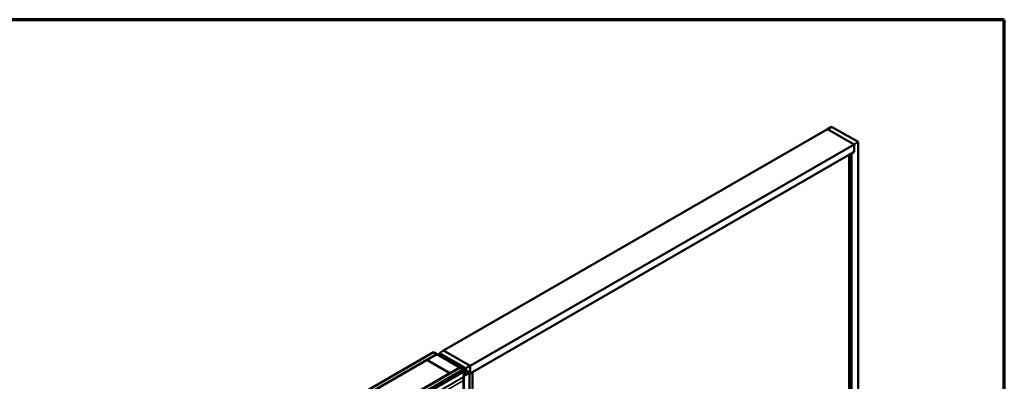
# Model space of a CAD drawing. Units: inches. Extents: x 0.6 to 33.4, y 0.6 to 21.4.
# Drawn here: x 22.9 to 33.4, y 17.5 to 21.4 of the extents above; entities that cross this region are included whole.
import ezdxf

# ---------------------------------------------------------------- set-up
doc = ezdxf.new("R2010")
doc.units = ezdxf.units.IN
doc.header["$LTSCALE"] = 2
doc.header["$MEASUREMENT"] = 0
for name, color, linetype, lineweight in [('Border (ANSI)', 7, 'Continuous', 70), ('Visible (ANSI)', 7, 'Continuous', 50), ('Visible Narrow (ANSI)', 7, 'Continuous', 35)]:
    doc.layers.add(name, color=color, linetype=linetype, lineweight=lineweight)

# ---------------------------------------------------------------- blocks, each defined once
blk = doc.blocks.new('Borders ATAS A Border')
at = {"layer": 'Border (ANSI)'}
for p, q in [((16.7, 10.7), (0.3, 10.7)), ((16.7, 0.3), (16.7, 10.7))]:
    blk.add_line(p, q, dxfattribs=at)

msp = doc.modelspace()

# ---------------------------------------------------------------- linework, layer by layer
at = {"layer": 'Visible (ANSI)'}
for p, q in [((31.51177, 20.23085), (27.41055, 17.86301)), ((31.51177, 20.23085), (31.55596, 20.25637)), ((31.79461, 20.06755), (31.51177, 20.23085)), ((31.51177, 20.23085), (31.79461, 20.06755)), ((31.55596, 20.25637), (31.8388, 20.09307)), ((31.8388, 20.09307), (31.79461, 20.06755)), ((31.8388, 15.19409), (31.8388, 20.09307)), ((31.79461, 20.06755), (27.69339, 17.69971)), ((31.79461, 19.9859), (27.6941, 17.61847)), ((31.79461, 19.9859), (31.76809, 19.97059)), ((31.79461, 19.9859), (31.79461, 20.06755)), ((31.79461, 20.06755), (31.79461, 19.9859)), ((31.74158, 15.25022), (31.74158, 19.95528)), ((31.76809, 15.23491), (31.76809, 19.97059)), ((23.05965, 15.39609), (27.30229, 17.84558)), ((27.33765, 17.82517), (23.09501, 15.37568)), ((27.23229, 17.76352), (27.33835, 17.82476)), ((27.30229, 17.84558), (27.33765, 17.82517)), ((27.33765, 17.82435), (27.33765, 17.82517)), ((27.33835, 17.82476), (27.58584, 17.68187)), ((27.36706, 17.83709), (27.41125, 17.8626)), ((27.36706, 17.83709), (27.36706, 17.80818)), ((27.6499, 17.67379), (27.36706, 17.83709)), ((27.38442, 17.80394), (27.38442, 17.79816)), ((27.62699, 17.66236), (27.38629, 17.80133)), ((27.62926, 17.66366), (27.38856, 17.80263)), ((27.39207, 17.80564), (27.4322, 17.7958)), ((27.39332, 17.80734), (27.43345, 17.7975)), ((27.41055, 17.8622), (27.41055, 17.86301)), ((27.41055, 17.86301), (27.69339, 17.69971)), ((27.41345, 17.78483), (27.41118, 17.78353)), ((27.41118, 17.78353), (27.62105, 17.66236)), ((27.41118, 17.78271), (27.41118, 17.78353)), ((27.6941, 17.6993), (27.41125, 17.8626)), ((27.62332, 17.66366), (27.41345, 17.78483)), ((27.43345, 17.7975), (27.4322, 17.7958)), ((27.4322, 17.7958), (27.4322, 17.77743)), ((27.43345, 17.7975), (27.43345, 17.77671)), ((23.34391, 15.23198), (27.58655, 17.68147)), ((26.20769, 17.17197), (27.23158, 17.76311)), ((27.23158, 17.76311), (27.47907, 17.62023)), ((27.47977, 17.62064), (27.23229, 17.76352)), ((27.23229, 17.76271), (27.23229, 17.76352)), ((27.58584, 17.68187), (27.47977, 17.62064)), ((27.58584, 17.68106), (27.58584, 17.68187)), ((27.58655, 17.68147), (27.6219, 17.66105)), ((27.59093, 17.69225), (27.59093, 17.68579)), ((27.61484, 17.67318), (27.61484, 17.67199)), ((27.61529, 17.67254), (27.62944, 17.66438)), ((27.62271, 17.67339), (27.61669, 17.67407)), ((27.6303, 17.68211), (27.6303, 17.67976)), ((27.63033, 17.68194), (27.6315, 17.67847)), ((27.63046, 17.67856), (27.63046, 17.67532)), ((27.64711, 17.67458), (27.63297, 17.68275)), ((27.64803, 17.67331), (27.64803, 17.65283)), ((27.6941, 17.6993), (27.6499, 17.67379)), ((27.6499, 17.67379), (27.6499, 17.65175)), ((27.6941, 17.61765), (27.6941, 17.6993)), ((27.6219, 17.66105), (23.37926, 15.21156)), ((27.62105, 17.65975), (23.38068, 15.21156)), ((23.38294, 15.21026), (27.62332, 17.65844)), ((23.39836, 15.20054), (27.62402, 17.64023)), ((27.62629, 17.63892), (23.40062, 15.19923)), ((27.47907, 17.62023), (26.45518, 17.02908)), ((27.50384, 17.58521), (27.2224, 17.42273)), ((27.22467, 17.42142), (27.5061, 17.58391)), ((27.41939, 17.53988), (27.62699, 17.65975)), ((27.42165, 17.53858), (27.62926, 17.65844)), ((27.47907, 17.61941), (27.47907, 17.62023)), ((27.47977, 17.61982), (27.47977, 17.62064)), ((27.52334, 17.5863), (27.50837, 17.5863)), ((27.50837, 17.58445), (27.52334, 17.58445)), ((27.6335, 17.65599), (27.51428, 17.58716)), ((27.51428, 17.58716), (27.51428, 17.5863)), ((27.51655, 17.58585), (27.51428, 17.58716)), ((27.51655, 17.58585), (27.63576, 17.65468)), ((27.6335, 17.65256), (27.52199, 17.58818)), ((27.52199, 17.58818), (27.52425, 17.58687)), ((27.52199, 17.5863), (27.52199, 17.58818)), ((27.52425, 17.58687), (27.63576, 17.65125)), ((27.52425, 17.58637), (27.52425, 17.58687)), ((27.55248, 17.60235), (27.5256, 17.58684)), ((27.52786, 17.58553), (27.55474, 17.60105)), ((27.54617, 17.60965), (27.58153, 17.63007)), ((27.549, 17.60802), (27.54617, 17.60965)), ((27.54617, 17.60557), (27.54617, 17.60965)), ((27.58435, 17.62843), (27.549, 17.60802)), ((27.549, 17.6072), (27.549, 17.60802)), ((27.55474, 17.60105), (27.55248, 17.60235)), ((27.55474, 17.60023), (27.55474, 17.60105)), ((27.58153, 17.63007), (27.58435, 17.62843)), ((27.58435, 17.62762), (27.58435, 17.62843)), ((27.6219, 17.66063), (27.6219, 17.66105)), ((27.62318, 17.5937), (27.62318, 12.69472)), ((27.62402, 17.64023), (27.62629, 17.63892)), ((27.64189, 17.60534), (27.62421, 17.59514)), ((27.62519, 17.6587), (27.62519, 17.66105)), ((27.62629, 17.63892), (27.62629, 17.59634)), ((27.62647, 17.59383), (27.64415, 17.60404)), ((27.68427, 17.62668), (27.62692, 17.59357)), ((27.62919, 17.59226), (27.68653, 17.62537)), ((27.63113, 17.65462), (27.63113, 17.66105)), ((27.64029, 17.65468), (27.68427, 17.62929)), ((27.64029, 17.65125), (27.68285, 17.62668)), ((27.64415, 17.60404), (27.64189, 17.60534)), ((27.68653, 17.6306), (27.64255, 17.65599)), ((27.68512, 17.62798), (27.64255, 17.65256)), ((27.64415, 17.60351), (27.64415, 17.60404)), ((27.68512, 17.62798), (27.68285, 17.62668)), ((27.68285, 17.62668), (27.68285, 17.62586)), ((27.68512, 17.62755), (27.68512, 17.62798)), ((27.68841, 17.62798), (27.68841, 12.72901)), ((27.72061, 17.63296), (27.6941, 17.61765)), ((27.71991, 17.63337), (27.72061, 17.63296)), ((27.72061, 17.63296), (27.72061, 12.89728)), ((27.41939, 17.53988), (27.42165, 17.53858)), ((27.41939, 17.53988), (27.41939, 17.53645)), ((27.42165, 17.53776), (27.42165, 17.53858))]:
    msp.add_line(p, q, dxfattribs=at)
for centre, major_axis, start_param, end_param in [((27.39082, 17.80394), (-0.0064, 0), 4.31096325, 7.06858347), ((27.39082, 17.80394), (-0.0032, 0), 4.31096325, 7.06858347), ((27.6164, 17.67318), (-0.00156, 0), 4.52123585, 7.06858347), ((27.62413, 17.67765), (0.0075, 0), 4.52123585, 6.47433844), ((27.63187, 17.68211), (-0.00156, 0), 3.92699082, 6.47433844), ((27.65702, 17.65866), (0.025, 0), 2.01635758, 2.6960314), ((27.6449, 17.67331), (0.00313, 0), 5.15795023, 7.06858347), ((27.50837, 17.5826), (-0.0064, 0), 4.71238898, 5.49778714), ((27.50837, 17.5826), (0.0032, 0), 1.57079633, 2.35619449), ((27.52334, 17.58814), (-0.0032, 0), 1.57079633, 2.35619449), ((27.52334, 17.58814), (0.0064, 0), 4.71238898, 5.49778714), ((27.61879, 17.66105), (0.0032, 0), 5.49778714, 7.06858347), ((27.6267, 17.5937), (-0.00352, 0), 5.49778714, 8.6393798), ((27.61879, 17.66105), (0.0064, 0), 5.49778714, 7.06858347), ((27.6267, 17.5937), (-0.00032, 0), 5.49778714, 8.6393798), ((27.62473, 17.66105), (0.0032, 0), 5.49778714, 7.06858347), ((27.62473, 17.66105), (0.0064, 0), 5.49778714, 7.06858347), ((27.63165, 17.66565), (0.00312, 0), 3.92699082, 5.83762405), ((27.63803, 17.65338), (-0.0064, 0), 3.92699082, 5.49778714), ((27.63802, 17.64995), (-0.0064, 0), 3.92699082, 5.49778714), ((27.63803, 17.65338), (0.0032, 0), 0.78539816, 2.35619449), ((27.63802, 17.64995), (0.0032, 0), 0.78539816, 2.35619449), ((27.68201, 17.62798), (0.0032, 0), 5.49778714, 7.06858347), ((27.68201, 17.62798), (0.0064, 0), 5.49778714, 7.06858347)]:
    msp.add_ellipse(centre, major_axis=major_axis, ratio=0.57735027, start_param=start_param, end_param=end_param, dxfattribs=at)
msp.add_ellipse((27.6107, 17.6854), major_axis=(-0.01948, 0.00829), ratio=0.40254267, dxfattribs=at)
at = {"layer": 'Visible Narrow (ANSI)'}
for p, q in [((27.38629, 17.80133), (27.38856, 17.80263)), ((27.38629, 17.79708), (27.38629, 17.80133)), ((27.39332, 17.80734), (27.39207, 17.80564)), ((27.39207, 17.80564), (27.39207, 17.8006)), ((27.61529, 17.67254), (27.61529, 17.67173)), ((27.63033, 17.68194), (27.63033, 17.67964)), ((27.6315, 17.67847), (27.6315, 17.67682)), ((27.64625, 17.67168), (27.64625, 17.65386)), ((23.40062, 15.14571), (27.62318, 17.58361)), ((23.40288, 15.14179), (27.62318, 17.57838)), ((27.50384, 17.58521), (27.5061, 17.58391)), ((27.5061, 17.58391), (27.5061, 17.57215)), ((27.50837, 17.5863), (27.50837, 17.58445)), ((27.50837, 17.58445), (27.50837, 17.57346)), ((27.52334, 17.5863), (27.52334, 17.58445)), ((27.52334, 17.58445), (27.52334, 17.5821)), ((27.5256, 17.58684), (27.52786, 17.58553)), ((27.52786, 17.58553), (27.52786, 17.58471)), ((27.62105, 17.66236), (27.62332, 17.66366)), ((27.62105, 17.66154), (27.62105, 17.66236)), ((27.62105, 17.65975), (27.62332, 17.65844)), ((27.62332, 17.65844), (27.62332, 17.65762)), ((27.62421, 17.59514), (27.62647, 17.59383)), ((27.62647, 17.59383), (27.62647, 17.59357)), ((27.62919, 17.59226), (27.62692, 17.59357)), ((27.62699, 17.66236), (27.62926, 17.66366)), ((27.62699, 17.65975), (27.62699, 17.66236)), ((27.62699, 17.65975), (27.62926, 17.65844)), ((27.62919, 12.69328), (27.62919, 17.59226)), ((27.62926, 17.65844), (27.62926, 17.65354)), ((27.62944, 17.66438), (27.62944, 17.66356)), ((27.6335, 17.65599), (27.63576, 17.65468)), ((27.63576, 17.65125), (27.6335, 17.65256)), ((27.63446, 17.66488), (27.63446, 17.65645)), ((27.63576, 17.65468), (27.63576, 17.6534)), ((27.63576, 17.60181), (27.63576, 17.65125)), ((27.64255, 17.65599), (27.64029, 17.65468)), ((27.64029, 17.65468), (27.64029, 17.6534)), ((27.64029, 17.65125), (27.64255, 17.65256)), ((27.64029, 17.60442), (27.64029, 17.65125)), ((27.68653, 17.6306), (27.68427, 17.62929)), ((27.68427, 17.62929), (27.68427, 17.62847)), ((27.68653, 17.62537), (27.68427, 17.62668)), ((27.68653, 12.72639), (27.68653, 17.62537)), ((23.4336, 15.12406), (27.62318, 17.54291))]:
    msp.add_line(p, q, dxfattribs=at)

# ---------------------------------------------------------------- block references
at = {"xscale": 2, "yscale": 2, "zscale": 2}
msp.add_blockref('Borders ATAS A Border', (0, 0), dxfattribs=at)

doc.saveas('drawing.dxf')
